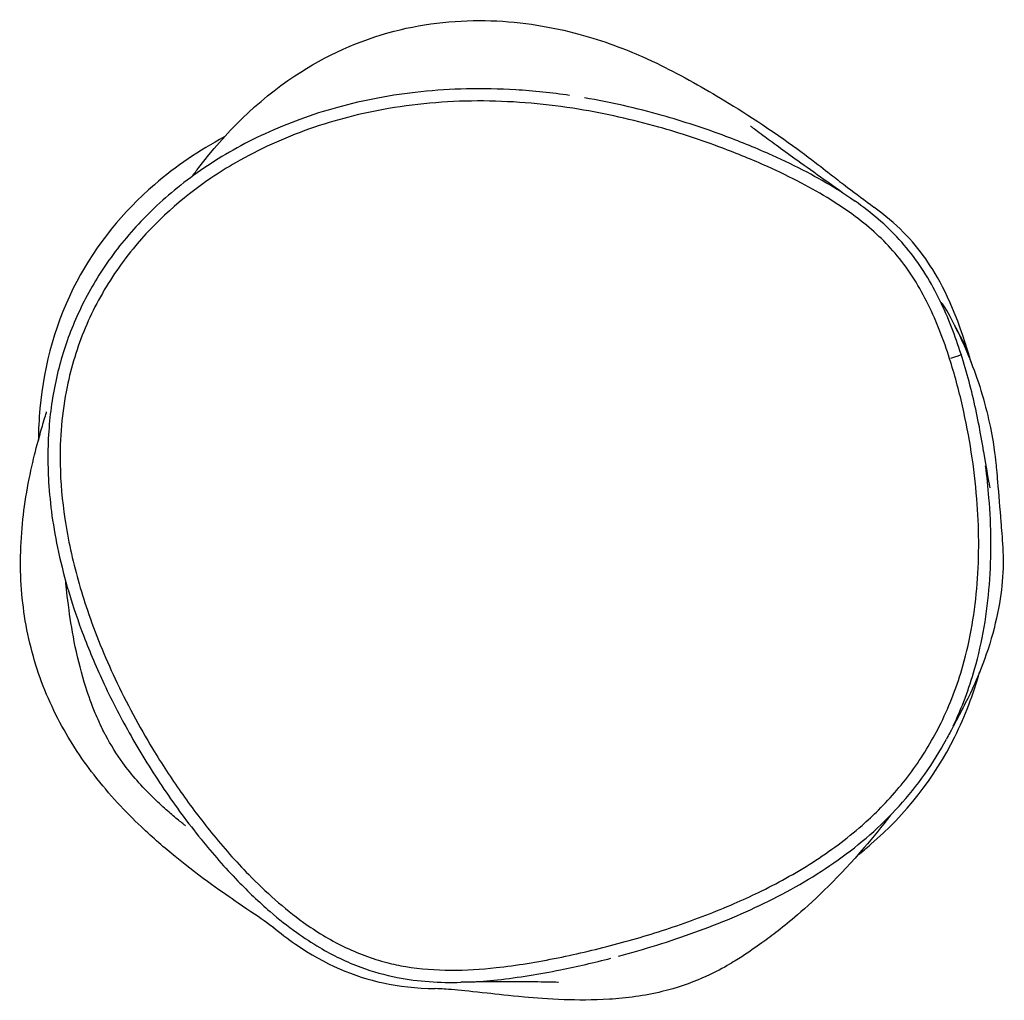
# Model space of a CAD drawing. Units: millimetres. Extents: x 1191 to 10988, y -3994 to 4022.
# Drawn here: x 6308 to 6545, y -344 to -108 of the extents above; entities that cross this region are included whole.
import ezdxf

# ---------------------------------------------------------------- set-up
doc = ezdxf.new("R2010")
doc.units = ezdxf.units.MM
doc.header["$LTSCALE"] = 50
doc.layers.add('SW_Toestellen', color=2, linetype='Continuous')

msp = doc.modelspace()

# ---------------------------------------------------------------- linework, layer by layer
at = {"layer": 'SW_Toestellen'}
msp.add_ellipse((6532.11, -189.29), major_axis=(2.86, 0.91), ratio=0.001398, start_param=0.07767, end_param=1.475729, dxfattribs=at)
for points, knots in [([(6349.68, -145.43), (6350.21, -144.7), (6350.76, -143.97), (6357.62, -135.02), (6365.3, -127.24), (6381.83, -116.26), (6390.06, -112.59), (6406.14, -108.41), (6414.15, -107.65), (6429.28, -108.14), (6436.58, -109.42), (6449, -112.77), (6454.2, -114.81), (6461.52, -118.04), (6464.09, -119.35), (6469.3, -122.08), (6471.7, -123.45), (6478.72, -127.55), (6485.4, -131.63), (6498.13, -140.59), (6502.35, -143.97), (6505.13, -146.16), (6506.14, -146.94), (6509.57, -149.55), (6511.73, -151.15), (6513.91, -152.75)], [23.570744, 23.570744, 23.570744, 23.570744, 23.865393, 23.865393, 27.231897, 27.231897, 29.936414, 29.936414, 32.458813, 32.458813, 35.007812, 35.007812, 37.532766, 37.532766, 39.781937, 39.781937, 42.840568, 42.840568, 48.154741, 48.154741, 52.751853, 52.751853, 55.938693, 55.938693, 60.273801, 60.273801, 60.273801, 60.273801]), ([(6440.6, -125.89), (6436.32, -125.27), (6432, -124.81), (6423.72, -124.31), (6419.75, -124.22), (6412.1, -124.39), (6408.42, -124.62), (6401.3, -125.37), (6397.87, -125.87), (6391.2, -127.12), (6387.95, -127.87), (6381.68, -129.6), (6378.66, -130.56), (6372.83, -132.69), (6370.03, -133.84), (6364.66, -136.32), (6362.09, -137.63), (6357.18, -140.4), (6354.83, -141.86), (6350.36, -144.89), (6348.24, -146.46), (6344.25, -149.68), (6342.36, -151.32), (6338.82, -154.69), (6337.16, -156.41), (6332.52, -161.6), (6329.74, -165.26), (6324.99, -172.79), (6322.99, -176.62), (6319.7, -184.41), (6318.39, -188.36), (6316.37, -196.54), (6315.69, -200.77), (6314.9, -209.66), (6314.87, -214.35), (6315.32, -221.71), (6315.59, -224.4), (6316.37, -230.02), (6316.9, -232.95), (6318.23, -239.09), (6319.06, -242.29), (6321.06, -249.02), (6322.26, -252.56), (6325.09, -259.98), (6326.74, -263.85), (6330.52, -271.9), (6332.68, -276.05), (6337.47, -284.48), (6340.12, -288.75), (6345.74, -297.04), (6348.7, -301.05), (6354.66, -308.43), (6357.62, -311.81), (6363.21, -317.59), (6365.79, -320.06), (6370.56, -324.16), (6372.7, -325.87), (6376.7, -328.73), (6378.54, -329.93), (6383.59, -332.91), (6386.93, -334.53), (6393.24, -336.86), (6396.17, -337.67), (6401.66, -338.75), (6404.22, -339.08), (6409.34, -339.44), (6411.91, -339.49), (6414.46, -339.42)], [3.435294, 3.435294, 3.435294, 3.435294, 4.510366, 4.510366, 5.489112, 5.489112, 6.399596, 6.399596, 7.260334, 7.260334, 8.080466, 8.080466, 8.859428, 8.859428, 9.602779, 9.602779, 10.313389, 10.313389, 10.992845, 10.992845, 11.635264, 11.635264, 12.245133, 12.245133, 12.827664, 12.827664, 13.947784, 13.947784, 14.987906, 14.987906, 16.001256, 16.001256, 17.046077, 17.046077, 18.189906, 18.189906, 18.850931, 18.850931, 19.58036, 19.58036, 20.398268, 20.398268, 21.326095, 21.326095, 22.369389, 22.369389, 23.528608, 23.528608, 24.773499, 24.773499, 26.020259, 26.020259, 27.13048, 27.13048, 28.008649, 28.008649, 28.680749, 28.680749, 29.212643, 29.212643, 30.094504, 30.094504, 30.822922, 30.822922, 31.443509, 31.443509, 32.064095, 32.064095, 32.064095, 32.064095]), ([(6532.16, -189.27), (6533.35, -193), (6534.38, -196.81), (6536.94, -207.99), (6538.11, -215.48), (6539.26, -229.82), (6539.33, -236.66), (6538.3, -250.07), (6537.19, -256.76), (6534, -267.96), (6532.25, -272.57), (6528.21, -280.81), (6525.99, -284.54), (6520.92, -291.58), (6518.09, -294.89), (6513.74, -299.22), (6512.43, -300.45), (6507.35, -304.9), (6503.35, -307.86), (6494.97, -313.22), (6490.58, -315.62), (6484.18, -318.72), (6482.24, -319.61), (6475.77, -322.42), (6471.14, -324.19), (6461.78, -327.39), (6457.04, -328.83), (6447.49, -331.41), (6442.68, -332.55), (6432.9, -334.52), (6427.92, -335.35), (6419.32, -336.27), (6415.67, -336.51), (6408.37, -336.49), (6404.73, -336.23), (6399.63, -335.37), (6398.13, -335.05), (6393.04, -333.75), (6389.52, -332.44), (6382.78, -329.14), (6379.57, -327.16), (6371.81, -321.59), (6367.44, -317.68), (6360.2, -310.28), (6357.23, -306.9), (6351.82, -300.24), (6349.37, -296.98), (6344.65, -290.25), (6342.4, -286.8), (6336.94, -277.8), (6333.89, -272.14), (6328.64, -260.95), (6326.39, -255.44), (6323.67, -247.44), (6322.92, -245.03), (6320.89, -237.77), (6319.8, -232.82), (6318.4, -223.46), (6318.01, -219.07), (6317.81, -208.42), (6318.33, -202.18), (6320.09, -193.64), (6320.7, -191.23), (6322.88, -184.16), (6324.81, -179.55), (6329.55, -170.79), (6332.35, -166.65), (6340.81, -156.31), (6347.23, -150.57), (6356.18, -144.5), (6358.17, -143.26), (6365.82, -138.84), (6371.82, -136.12), (6384.2, -131.77), (6390.59, -130.15), (6404.53, -127.76), (6412.21, -127.17), (6427.58, -127.28), (6435.26, -127.99), (6449.31, -130.27), (6455.77, -131.73), (6467.25, -134.98), (6472.3, -136.64), (6480.99, -139.89), (6484.68, -141.4), (6491.06, -144.28), (6493.79, -145.6), (6498.85, -148.25), (6501.22, -149.59), (6505.84, -152.45), (6508.1, -153.98), (6513.67, -158.26), (6516.81, -161.2), (6522.5, -168.06), (6524.96, -172.04), (6529.08, -180.44), (6530.75, -184.86), (6532.16, -189.27)], [-51.06114, -51.06114, -51.06114, -51.06114, -50.066414, -50.066414, -48.165595, -48.165595, -46.441415, -46.441415, -44.749459, -44.749459, -43.508606, -43.508606, -42.417657, -42.417657, -41.326707, -41.326707, -40.870305, -40.870305, -39.613001, -39.613001, -38.355696, -38.355696, -37.815, -37.815, -36.563229, -36.563229, -35.311458, -35.311458, -34.062485, -34.062485, -32.785417, -32.785417, -31.866853, -31.866853, -30.948289, -30.948289, -30.557543, -30.557543, -29.613839, -29.613839, -28.670133, -28.670133, -27.187424, -27.187424, -26.055626, -26.055626, -25.016858, -25.016858, -23.978091, -23.978091, -22.363428, -22.363428, -20.863086, -20.863086, -20.222988, -20.222988, -18.948775, -18.948775, -17.841459, -17.841459, -16.259215, -16.259215, -15.630894, -15.630894, -14.378395, -14.378395, -13.125895, -13.125895, -10.986455, -10.986455, -10.394917, -10.394917, -8.740969, -8.740969, -7.087021, -7.087021, -5.148587, -5.148587, -3.210152, -3.210152, -1.534739, -1.534739, -0.187626, -0.187626, 0.821994, 0.821994, 1.590317, 1.590317, 2.27332, 2.27332, 2.956324, 2.956324, 4.041091, 4.041091, 5.21863, 5.21863, 6.39617, 6.39617, 6.39617, 6.39617]), ([(6506.24, -149.24), (6505.85, -148.99), (6505.46, -148.75), (6502.69, -147.03), (6500.26, -145.67), (6495.09, -142.96), (6492.31, -141.62), (6485.81, -138.69), (6482.07, -137.16), (6473.25, -133.86), (6468.12, -132.17), (6456.78, -128.96), (6450.54, -127.53), (6444.24, -126.46)], [-2.384824, -2.384824, -2.384824, -2.384824, -2.27332, -2.27332, -1.590317, -1.590317, -0.821994, -0.821994, 0.187626, 0.187626, 1.534739, 1.534739, 3.128972, 3.128972, 3.128972, 3.128972]), ([(6484.24, -133.28), (6484.24, -133.28), (6484.31, -133.33), (6484.83, -133.73), (6485.86, -134.5), (6489.3, -137.03), (6492.17, -139.11), (6499.47, -144.34), (6504.07, -147.62), (6509.38, -151.35)], [24.097029, 24.097029, 24.097029, 24.097029, 24.871784, 24.871784, 27.69582, 27.69582, 31.872384, 31.872384, 36.542287, 36.542287, 36.542287, 36.542287]), ([(6357.45, -135.89), (6351.48, -139.1), (6345.82, -142.91), (6333.05, -153.91), (6326.67, -161.69), (6316.93, -180.15), (6314.04, -190.43), (6312.82, -203.81), (6312.7, -206.35), (6312.67, -208.91)], [12.451153, 12.451153, 12.451153, 12.451153, 14.233081, 14.233081, 16.842603, 16.842603, 19.592013, 19.592013, 20.235393, 20.235393, 20.235393, 20.235393]), ([(6540.34, -211.59), (6539.65, -207.06), (6538.76, -202.55), (6536.61, -193.65), (6535.35, -189.27), (6533.04, -182.74), (6532.2, -180.57), (6530.35, -176.28), (6529.33, -174.17), (6527.07, -170.04), (6525.83, -168.02), (6523.12, -164.17), (6521.63, -162.32), (6518.45, -158.84), (6516.74, -157.2), (6513.17, -154.13), (6511.3, -152.69), (6509.38, -151.35)], [49.092055, 49.092055, 49.092055, 49.092055, 50.226876, 50.226876, 51.361698, 51.361698, 51.929109, 51.929109, 52.49652, 52.49652, 53.063931, 53.063931, 53.631342, 53.631342, 54.198753, 54.198753, 54.766164, 54.766164, 54.766164, 54.766164]), ([(6536.36, -186.81), (6536.22, -186.35), (6536.08, -185.91), (6532.72, -175.53), (6529.32, -169.37), (6523.24, -160.75), (6519.34, -156.74), (6513.91, -152.75)], [-5.070181, -5.070181, -5.070181, -5.070181, -4.97773, -4.97773, -2.891595, -2.891595, -0.637115, -0.637115, -0.637115, -0.637115]), ([(6533.29, -181.15), (6533.29, -181.15), (6533.48, -181.52), (6534.33, -183.26), (6535.1, -184.87), (6536.86, -188.9), (6537.85, -191.38), (6540.54, -199.13), (6541.93, -204.99), (6543.26, -213.32), (6543.33, -214.71), (6543.54, -216.98), (6543.62, -217.92), (6543.97, -221.92), (6544.25, -225.38), (6544.76, -231.76), (6545.34, -237.12), (6544.42, -248.08), (6542.97, -255.07), (6538.35, -267.7), (6536.39, -271.37), (6534.25, -275.55), (6533.33, -277.28), (6531.95, -279.86), (6531.68, -280.37), (6531.4, -280.89)], [113.481274, 113.481274, 113.481274, 113.481274, 114.427383, 114.427383, 115.604839, 115.604839, 116.860814, 116.860814, 119.325087, 119.325087, 121.62585, 121.62585, 123.412183, 123.412183, 128.771595, 128.771595, 134.019665, 134.019665, 138.655607, 138.655607, 142.894343, 142.894343, 146.270142, 146.270142, 147.05809, 147.05809, 147.05809, 147.05809]), ([(6369.47, -326.33), (6369.47, -326.33), (6369.47, -326.33), (6369.44, -326.3), (6368.72, -325.78), (6366.1, -323.96), (6363.78, -322.4), (6357.12, -317.82), (6352.33, -314.6), (6343.12, -307.1), (6340.35, -304.73), (6333.75, -298.46), (6329.76, -294.23), (6322.9, -285.38), (6319.9, -280.77), (6314.77, -270.86), (6312.65, -265.42), (6309.64, -254.21), (6308.77, -248.33), (6308.18, -236.41), (6308.58, -230.29), (6310.18, -218.72), (6311.51, -213.19), (6313.04, -207.55), (6313.45, -206.16), (6314.28, -203.35), (6314.57, -202.37), (6314.66, -202.08), (6314.66, -202.06), (6314.66, -202.06)], [63.158245, 63.158245, 63.158245, 63.158245, 63.205615, 63.205615, 65.504486, 65.504486, 68.826226, 68.826226, 72.899136, 72.899136, 74.393598, 74.393598, 76.267273, 76.267273, 77.900087, 77.900087, 79.617587, 79.617587, 81.431012, 81.431012, 83.453535, 83.453535, 85.68353, 85.68353, 86.579756, 86.579756, 87.988249, 87.988249, 88.25275, 88.25275, 88.25275, 88.25275]), ([(6540.34, -211.59), (6540.99, -215.82), (6541.56, -218.84), (6541.84, -220.21), (6541.88, -220.36), (6541.88, -220.36)], [0, 0, 0, 0, 5.659796, 5.659796, 7.001885, 7.001885, 7.001885, 7.001885]), ([(6533.02, -277.7), (6535.13, -273.31), (6536.84, -268.73), (6540.09, -257.35), (6541.22, -250.47), (6542.28, -236.71), (6542.21, -229.72), (6541.44, -220.2), (6541.18, -217.64), (6540.84, -215.09)], [43.558901, 43.558901, 43.558901, 43.558901, 44.749459, 44.749459, 46.441415, 46.441415, 48.165595, 48.165595, 48.800836, 48.800836, 48.800836, 48.800836]), ([(6348.15, -301.76), (6348.15, -301.76), (6348.09, -301.7), (6347.79, -301.47), (6347.54, -301.27), (6346.91, -300.77), (6346.53, -300.46), (6345.31, -299.46), (6344.39, -298.68), (6342.39, -296.93), (6341.29, -295.92), (6337.62, -292.32), (6335.14, -289.52), (6331.48, -284.45), (6330.11, -282.25), (6328.79, -279.77), (6328.66, -279.52), (6328.51, -279.23), (6328.5, -279.2), (6328.47, -279.15), (6328.46, -279.13), (6328.45, -279.12), (6328.45, -279.11), (6327.84, -277.9), (6327.65, -277.49), (6326.97, -276), (6326.67, -275.3), (6325.51, -272.53), (6324.76, -270.45), (6322.07, -262.01), (6320.76, -255), (6319.61, -246.37), (6319.39, -244.24), (6319.26, -242.88)], [194.872696, 194.872696, 194.872696, 194.872696, 195.050843, 195.050843, 195.250978, 195.250978, 195.44982, 195.44982, 195.848544, 195.848544, 196.314402, 196.314402, 197.452256, 197.452256, 198.278275, 198.278275, 198.3721, 198.3721, 198.38441, 198.38441, 198.390565, 198.390565, 198.39095, 198.39095, 198.839171, 198.839171, 199.23312, 199.23312, 200.415285, 200.415285, 203.967106, 203.967106, 206.294653, 206.294653, 206.294653, 206.294653]), ([(6510.04, -308.77), (6511.11, -307.93), (6512.15, -307.07), (6521.61, -298.94), (6528.41, -290.39), (6535.91, -275.3), (6537.87, -270.1), (6539.37, -264.74)], [39.305606, 39.305606, 39.305606, 39.305606, 39.496621, 39.496621, 41.092323, 41.092323, 41.880982, 41.880982, 41.880982, 41.880982]), ([(6452.43, -333.13), (6458.62, -331.47), (6464.76, -329.57), (6476.84, -325.2), (6482.76, -322.74), (6491.45, -318.44), (6494.32, -316.9), (6499.92, -313.6), (6502.65, -311.83), (6507.96, -308.05), (6510.52, -306.04), (6515.42, -301.75), (6517.77, -299.45), (6522.21, -294.57), (6524.29, -291.99), (6528.11, -286.59), (6529.85, -283.78), (6531.4, -280.89)], [35.259861, 35.259861, 35.259861, 35.259861, 36.861425, 36.861425, 38.46299, 38.46299, 39.263772, 39.263772, 40.064554, 40.064554, 40.865336, 40.865336, 41.666118, 41.666118, 42.466901, 42.466901, 43.267683, 43.267683, 43.267683, 43.267683]), ([(6517.91, -299.22), (6515.81, -301.94), (6513.7, -304.54), (6505.71, -313.84), (6499.87, -319.46), (6492.01, -326.17), (6489.4, -328.15), (6485.41, -331.04), (6483.96, -332.06), (6481.11, -333.89), (6480, -334.59), (6477.02, -336.3), (6475, -337.38), (6469.75, -339.65), (6466.4, -340.82), (6458.74, -342.66), (6454.22, -343.25), (6446.16, -343.76), (6442.48, -343.72), (6435.53, -343.47), (6432.4, -343.22), (6426.04, -342.65), (6423.17, -342.32), (6417.43, -341.7), (6414.95, -341.43), (6410.54, -341.04), (6410.12, -340.99), (6408.29, -340.95)], [18.905231, 18.905231, 18.905231, 18.905231, 20.330192, 20.330192, 24.316468, 24.316468, 27.480851, 27.480851, 29.462624, 29.462624, 30.505451, 30.505451, 31.682795, 31.682795, 32.990494, 32.990494, 34.515946, 34.515946, 36.059293, 36.059293, 37.923668, 37.923668, 40.533493, 40.533493, 44.134042, 44.134042, 48.605011, 48.605011, 48.605011, 48.605011]), ([(6369.15, -326.1), (6370.91, -327.54), (6372.74, -328.94), (6381.76, -335.17), (6388.65, -338.06), (6399.53, -340.38), (6403.64, -340.86), (6408.29, -340.95)], [31.402256, 31.402256, 31.402256, 31.402256, 31.873454, 31.873454, 33.654573, 33.654573, 34.60774, 34.60774, 34.60774, 34.60774]), ([(6416.42, -339.35), (6418.72, -339.25), (6421, -339.06), (6428.36, -338.27), (6433.42, -337.43), (6442.51, -335.59), (6446.55, -334.66), (6450.57, -333.62)], [32.223884, 32.223884, 32.223884, 32.223884, 32.785417, 32.785417, 34.062485, 34.062485, 35.100073, 35.100073, 35.100073, 35.100073]), ([(6437.99, -339.44), (6437.99, -339.44), (6437.74, -339.43), (6436.34, -339.39), (6434.43, -339.36), (6428.83, -339.31), (6424.56, -339.29), (6418.12, -339.35), (6416.01, -339.38), (6414.46, -339.42)], [236.625768, 236.625768, 236.625768, 236.625768, 237.997204, 237.997204, 241.440511, 241.440511, 246.278481, 246.278481, 248.479758, 248.479758, 248.479758, 248.479758])]:
    msp.add_open_spline(points, degree=3, knots=knots, dxfattribs=at)
for points in [[(6536.13, -186.42), (6534.67, -183.88), (6531.53, -177.24), (6530.15, -175.71)], [(6537.4, -190.33), (6537.06, -189.12), (6536.71, -187.94), (6536.36, -186.81)]]:
    msp.add_open_spline(points, degree=3, dxfattribs=at)

doc.saveas('drawing.dxf')
